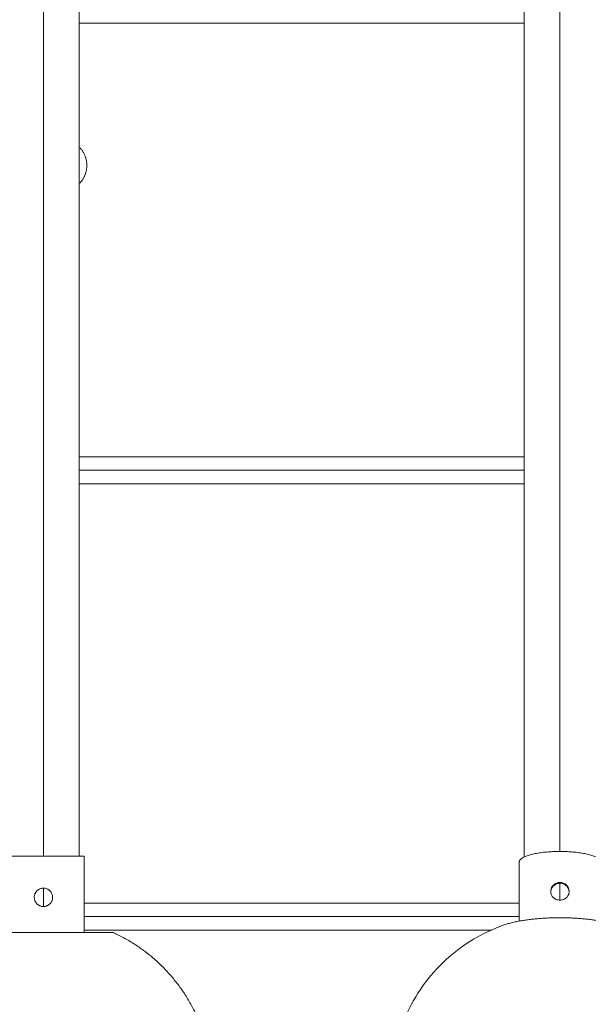
# Model space of a CAD drawing. Units: millimetres. Extents: x 2097.5 to 2108.7, y 2357.2 to 2370.
# Drawn here: x 2101.1 to 2101.5, y 2366 to 2366.6 of the extents above; entities that cross this region are included whole.
import ezdxf

# ---------------------------------------------------------------- set-up
doc = ezdxf.new("R2010")
doc.units = ezdxf.units.MM
doc.layers.get('0').update_dxf_attribs({"lineweight": 5})

msp = doc.modelspace()

# ---------------------------------------------------------------- linework, layer by layer
for points, degree in [([(2101.13458, 2367.37944), (2101.13458, 2366.75864), (2101.13458, 2366.13784)], 2), ([(2101.15578, 2367.37944), (2101.15578, 2366.75864), (2101.15578, 2366.13784)], 2), ([(2101.41988, 2366.13737), (2101.41988, 2366.75791), (2101.41988, 2367.37844)], 2), ([(2101.44108, 2367.37844), (2101.44108, 2366.75954), (2101.44108, 2366.14064)], 2), ([(2101.15578, 2366.63244), (2101.28783, 2366.63244), (2101.41988, 2366.63244)], 2), ([(2101.15578, 2366.37494), (2101.28783, 2366.37494), (2101.41988, 2366.37494)], 2), ([(2101.15578, 2366.36694), (2101.28783, 2366.36694), (2101.41988, 2366.36694)], 2), ([(2101.41988, 2366.35894), (2101.28783, 2366.35894), (2101.15578, 2366.35894)], 2), ([(2101.15868, 2366.09242), (2101.15868, 2366.11513), (2101.15868, 2366.13784)], 2), ([(2101.41698, 2366.13441), (2101.41698, 2366.11684), (2101.41698, 2366.09928)], 2), ([(2101.44108, 2366.12177), (2101.44108, 2366.11677), (2101.44108, 2366.11176)], 2), ([(2101.13458, 2366.11884), (2101.13458, 2366.11339), (2101.13458, 2366.10794)], 2), ([(2101.15868, 2366.10994), (2101.28783, 2366.10994), (2101.41698, 2366.10994)], 2), ([(2101.15868, 2366.10194), (2101.28783, 2366.10194), (2101.41698, 2366.10194)], 2), ([(2101.40025, 2366.09394), (2101.27947, 2366.09394), (2101.15868, 2366.09394)], 2), ([(2101.17558, 2366.09242), (2101.17558, 2366.09243), (2101.17558, 2366.09244)], 2), ([(2101.40536, 2366.09606), (2101.40607, 2366.09633), (2101.40678, 2366.09659), (2101.40749, 2366.09685)], 3)]:
    msp.add_open_spline(points, degree=degree)
for points, weights in [([(2101.15578, 2366.55887), (2101.16033, 2366.55435), (2101.16033, 2366.54794)], [0.945348621358, 0.897557674726, 1]), ([(2101.16033, 2366.54794), (2101.16033, 2366.54153), (2101.15578, 2366.53702)], [1, 0.897557674726, 0.945348621358]), ([(2101.44108, 2366.14064), (2101.41698, 2366.14064), (2101.41698, 2366.13441)], [1, 0.707106781187, 1]), ([(2101.46518, 2366.13441), (2101.46518, 2366.14064), (2101.44108, 2366.14064)], [1, 0.707106781187, 1]), ([(2101.13458, 2366.13784), (2101.11048, 2366.13784), (2101.11048, 2366.13784)], [1, 0.707106781187, 1]), ([(2101.15868, 2366.13784), (2101.15868, 2366.13784), (2101.13458, 2366.13784)], [1, 0.707106781187, 1]), ([(2101.44108, 2366.10128), (2101.41992, 2366.10128), (2101.40749, 2366.09685)], [1, 0.890908506348, 1]), ([(2101.47466, 2366.09685), (2101.46224, 2366.10128), (2101.44108, 2366.10128)], [1, 0.890908506348, 1]), ([(2101.13458, 2366.09242), (2101.09308, 2366.09242), (2101.09308, 2366.09242)], [1, 0.707106781187, 1]), ([(2101.13458, 2366.09244), (2101.09358, 2366.09244), (2101.09358, 2366.09244)], [1, 0.707106781187, 1]), ([(2101.17558, 2366.09244), (2101.17558, 2366.09244), (2101.13458, 2366.09244)], [1, 0.707106781187, 1]), ([(2101.17608, 2366.09242), (2101.17608, 2366.09242), (2101.13458, 2366.09242)], [1, 0.707106781187, 1]), ([(2101.17608, 2366.09242), (2101.23458, 2366.06574), (2101.23458, 2366.00144)], [1, 0.841130192063, 1])]:
    msp.add_rational_spline(points, weights, degree=2)
for points, knots in [([(2101.43563, 2366.11687), (2101.43563, 2366.11721), (2101.43566, 2366.11755), (2101.43581, 2366.11825), (2101.43591, 2366.11858), (2101.43611, 2366.11907), (2101.43619, 2366.11923), (2101.43636, 2366.11954), (2101.43645, 2366.1197), (2101.43675, 2366.12014), (2101.43697, 2366.12041), (2101.43747, 2366.12092), (2101.43775, 2366.12115), (2101.43834, 2366.12155), (2101.43866, 2366.12172), (2101.43932, 2366.122), (2101.43966, 2366.12211), (2101.44018, 2366.12222), (2101.44036, 2366.12225), (2101.44072, 2366.12228), (2101.4409, 2366.12229), (2101.44144, 2366.12229), (2101.44179, 2366.12226), (2101.44249, 2366.12211), (2101.44284, 2366.12201), (2101.4435, 2366.12173), (2101.44381, 2366.12156), (2101.44425, 2366.12125), (2101.4444, 2366.12115), (2101.44467, 2366.12092), (2101.44481, 2366.1208), (2101.44518, 2366.12042), (2101.44541, 2366.12014), (2101.44581, 2366.11955), (2101.44597, 2366.11924), (2101.44625, 2366.11859), (2101.44635, 2366.11825), (2101.44649, 2366.11756), (2101.44653, 2366.11721), (2101.44653, 2366.11687)], [0, 0, 0, 0, 1.07512, 1.07512, 2.150239, 2.150239, 2.687799, 2.687799, 3.225359, 3.225359, 4.300479, 4.300479, 5.375598, 5.375598, 6.450718, 6.450718, 7.525838, 7.525838, 8.063397, 8.063397, 8.600957, 8.600957, 9.676077, 9.676077, 10.751196, 10.751196, 11.826316, 11.826316, 12.363876, 12.363876, 12.901436, 12.901436, 13.976555, 13.976555, 15.051675, 15.051675, 16.126795, 16.126795, 17.201914, 17.201914, 17.201914, 17.201914]), ([(2101.43563, 2366.11633), (2101.43563, 2366.11668), (2101.43566, 2366.11702), (2101.43581, 2366.11772), (2101.43591, 2366.11805), (2101.43618, 2366.1187), (2101.43635, 2366.11902), (2101.43675, 2366.11961), (2101.43697, 2366.11989), (2101.43748, 2366.1204), (2101.43775, 2366.12063), (2101.43834, 2366.12103), (2101.43866, 2366.1212), (2101.43932, 2366.12149), (2101.43966, 2366.12159), (2101.44018, 2366.1217), (2101.44036, 2366.12173), (2101.44072, 2366.12176), (2101.4409, 2366.12177), (2101.44144, 2366.12177), (2101.44179, 2366.12174), (2101.44249, 2366.12159), (2101.44284, 2366.12149), (2101.4435, 2366.12121), (2101.44381, 2366.12103), (2101.44426, 2366.12073), (2101.4444, 2366.12062), (2101.44468, 2366.12039), (2101.44481, 2366.12027), (2101.44518, 2366.11989), (2101.44541, 2366.11961), (2101.44581, 2366.11902), (2101.44597, 2366.11871), (2101.44625, 2366.11806), (2101.44635, 2366.11772), (2101.44649, 2366.11703), (2101.44653, 2366.11668), (2101.44653, 2366.11633)], [-17.214227, -17.214227, -17.214227, -17.214227, -16.138338, -16.138338, -15.062449, -15.062449, -13.98656, -13.98656, -12.91067, -12.91067, -11.834781, -11.834781, -10.758892, -10.758892, -9.683003, -9.683003, -9.145058, -9.145058, -8.607114, -8.607114, -7.531224, -7.531224, -6.455335, -6.455335, -5.379446, -5.379446, -4.841501, -4.841501, -4.303557, -4.303557, -3.227668, -3.227668, -2.151778, -2.151778, -1.075889, -1.075889, 0, 0, 0, 0]), ([(2101.12913, 2366.11339), (2101.12913, 2366.11375), (2101.12916, 2366.1141), (2101.12931, 2366.11481), (2101.12941, 2366.11515), (2101.12961, 2366.11564), (2101.12969, 2366.1158), (2101.12986, 2366.11612), (2101.12995, 2366.11627), (2101.13025, 2366.11672), (2101.13047, 2366.11699), (2101.13097, 2366.11749), (2101.13125, 2366.11772), (2101.13184, 2366.11812), (2101.13216, 2366.11829), (2101.13282, 2366.11856), (2101.13316, 2366.11867), (2101.13368, 2366.11877), (2101.13386, 2366.1188), (2101.13422, 2366.11883), (2101.1344, 2366.11884), (2101.13494, 2366.11884), (2101.13529, 2366.11881), (2101.13599, 2366.11867), (2101.13634, 2366.11856), (2101.137, 2366.11829), (2101.13731, 2366.11812), (2101.13775, 2366.11782), (2101.1379, 2366.11772), (2101.13817, 2366.11749), (2101.13831, 2366.11737), (2101.13868, 2366.117), (2101.13891, 2366.11672), (2101.13931, 2366.11613), (2101.13947, 2366.11581), (2101.13975, 2366.11516), (2101.13985, 2366.11481), (2101.13999, 2366.11411), (2101.14003, 2366.11375), (2101.14003, 2366.11339)], [0, 0, 0, 0, 1.07512, 1.07512, 2.150239, 2.150239, 2.687799, 2.687799, 3.225359, 3.225359, 4.300479, 4.300479, 5.375598, 5.375598, 6.450718, 6.450718, 7.525838, 7.525838, 8.063397, 8.063397, 8.600957, 8.600957, 9.676077, 9.676077, 10.751196, 10.751196, 11.826316, 11.826316, 12.363876, 12.363876, 12.901436, 12.901436, 13.976555, 13.976555, 15.051675, 15.051675, 16.126795, 16.126795, 17.201914, 17.201914, 17.201914, 17.201914]), ([(2101.44653, 2366.11687), (2101.44653, 2366.11652), (2101.44649, 2366.11618), (2101.44639, 2366.11568), (2101.44635, 2366.11551), (2101.44624, 2366.11519), (2101.44618, 2366.11502), (2101.44598, 2366.11456), (2101.44581, 2366.11427), (2101.44541, 2366.11371), (2101.44518, 2366.11345), (2101.44468, 2366.11299), (2101.44441, 2366.11278), (2101.44381, 2366.11242), (2101.4435, 2366.11227), (2101.44301, 2366.11208), (2101.44284, 2366.11202), (2101.4425, 2366.11193), (2101.44232, 2366.11189), (2101.44179, 2366.11179), (2101.44144, 2366.11176), (2101.44072, 2366.11176), (2101.44036, 2366.11179), (2101.43966, 2366.11192), (2101.43932, 2366.11202), (2101.43883, 2366.1122), (2101.43866, 2366.11227), (2101.43835, 2366.11243), (2101.4382, 2366.11251), (2101.43775, 2366.11278), (2101.43748, 2366.11299), (2101.43697, 2366.11346), (2101.43675, 2366.11371), (2101.43635, 2366.11426), (2101.43618, 2366.11456), (2101.43591, 2366.11518), (2101.43581, 2366.1155), (2101.4357, 2366.11601), (2101.43567, 2366.11618), (2101.43564, 2366.11652), (2101.43563, 2366.11669), (2101.43563, 2366.11687)], [0, 0, 0, 0, 1.07503, 1.07503, 1.612545, 1.612545, 2.150061, 2.150061, 3.225091, 3.225091, 4.300121, 4.300121, 5.375152, 5.375152, 6.450182, 6.450182, 6.987697, 6.987697, 7.525212, 7.525212, 8.600242, 8.600242, 9.675273, 9.675273, 10.750303, 10.750303, 11.287818, 11.287818, 11.825333, 11.825333, 12.900364, 12.900364, 13.975394, 13.975394, 15.050424, 15.050424, 16.125455, 16.125455, 16.66297, 16.66297, 17.200485, 17.200485, 17.200485, 17.200485]), ([(2101.14003, 2366.11339), (2101.14003, 2366.11303), (2101.13999, 2366.11267), (2101.13989, 2366.11215), (2101.13985, 2366.11198), (2101.13974, 2366.11163), (2101.13968, 2366.11146), (2101.13948, 2366.11097), (2101.13931, 2366.11066), (2101.13891, 2366.11007), (2101.13868, 2366.10979), (2101.13818, 2366.10929), (2101.13791, 2366.10906), (2101.13731, 2366.10866), (2101.137, 2366.10849), (2101.13651, 2366.10829), (2101.13634, 2366.10823), (2101.136, 2366.10813), (2101.13582, 2366.10808), (2101.13529, 2366.10798), (2101.13494, 2366.10794), (2101.13422, 2366.10794), (2101.13386, 2366.10798), (2101.13316, 2366.10812), (2101.13282, 2366.10822), (2101.13233, 2366.10843), (2101.13216, 2366.1085), (2101.13185, 2366.10867), (2101.1317, 2366.10876), (2101.13125, 2366.10906), (2101.13098, 2366.10929), (2101.13047, 2366.10979), (2101.13025, 2366.11006), (2101.12985, 2366.11065), (2101.12968, 2366.11097), (2101.12941, 2366.11163), (2101.12931, 2366.11197), (2101.1292, 2366.1125), (2101.12917, 2366.11268), (2101.12914, 2366.11303), (2101.12913, 2366.11321), (2101.12913, 2366.11339)], [0, 0, 0, 0, 1.07503, 1.07503, 1.612545, 1.612545, 2.150061, 2.150061, 3.225091, 3.225091, 4.300121, 4.300121, 5.375152, 5.375152, 6.450182, 6.450182, 6.987697, 6.987697, 7.525212, 7.525212, 8.600242, 8.600242, 9.675273, 9.675273, 10.750303, 10.750303, 11.287818, 11.287818, 11.825333, 11.825333, 12.900364, 12.900364, 13.975394, 13.975394, 15.050424, 15.050424, 16.125455, 16.125455, 16.66297, 16.66297, 17.200485, 17.200485, 17.200485, 17.200485]), ([(2101.12972, 2366.11092), (2101.12982, 2366.11072), (2101.12993, 2366.11054), (2101.13025, 2366.11006), (2101.13047, 2366.10979), (2101.13098, 2366.10929), (2101.13125, 2366.10906), (2101.1317, 2366.10876), (2101.13185, 2366.10867), (2101.13216, 2366.1085), (2101.13233, 2366.10843), (2101.13282, 2366.10822), (2101.13316, 2366.10812), (2101.13386, 2366.10798), (2101.13422, 2366.10794), (2101.13494, 2366.10794), (2101.13529, 2366.10798), (2101.13582, 2366.10808), (2101.136, 2366.10813), (2101.13634, 2366.10823), (2101.13651, 2366.10829), (2101.1368, 2366.10841), (2101.13693, 2366.10847), (2101.13705, 2366.10853)], [2.576142, 2.576142, 2.576142, 2.576142, 3.227152, 3.227152, 4.302869, 4.302869, 5.378587, 5.378587, 5.916445, 5.916445, 6.454304, 6.454304, 7.530022, 7.530022, 8.605739, 8.605739, 9.681456, 9.681456, 10.219315, 10.219315, 10.757174, 10.757174, 11.183605, 11.183605, 11.183605, 11.183605]), ([(2101.3716, 2366.07458), (2101.37652, 2366.07933), (2101.38191, 2366.08356), (2101.39327, 2366.09073), (2101.39919, 2366.0937), (2101.40536, 2366.09606)], [394.904071, 394.904071, 394.904071, 394.904071, 415.419538, 415.419538, 435.254647, 435.254647, 435.254647, 435.254647]), ([(2101.34855, 2366.04058), (2101.35116, 2366.04694), (2101.35441, 2366.05301), (2101.36215, 2366.06445), (2101.36662, 2366.06976), (2101.3716, 2366.07458)], [353.454793, 353.454793, 353.454793, 353.454793, 374.095452, 374.095452, 394.904071, 394.904071, 394.904071, 394.904071])]:
    msp.add_open_spline(points, degree=3, knots=knots)

doc.saveas('drawing.dxf')
